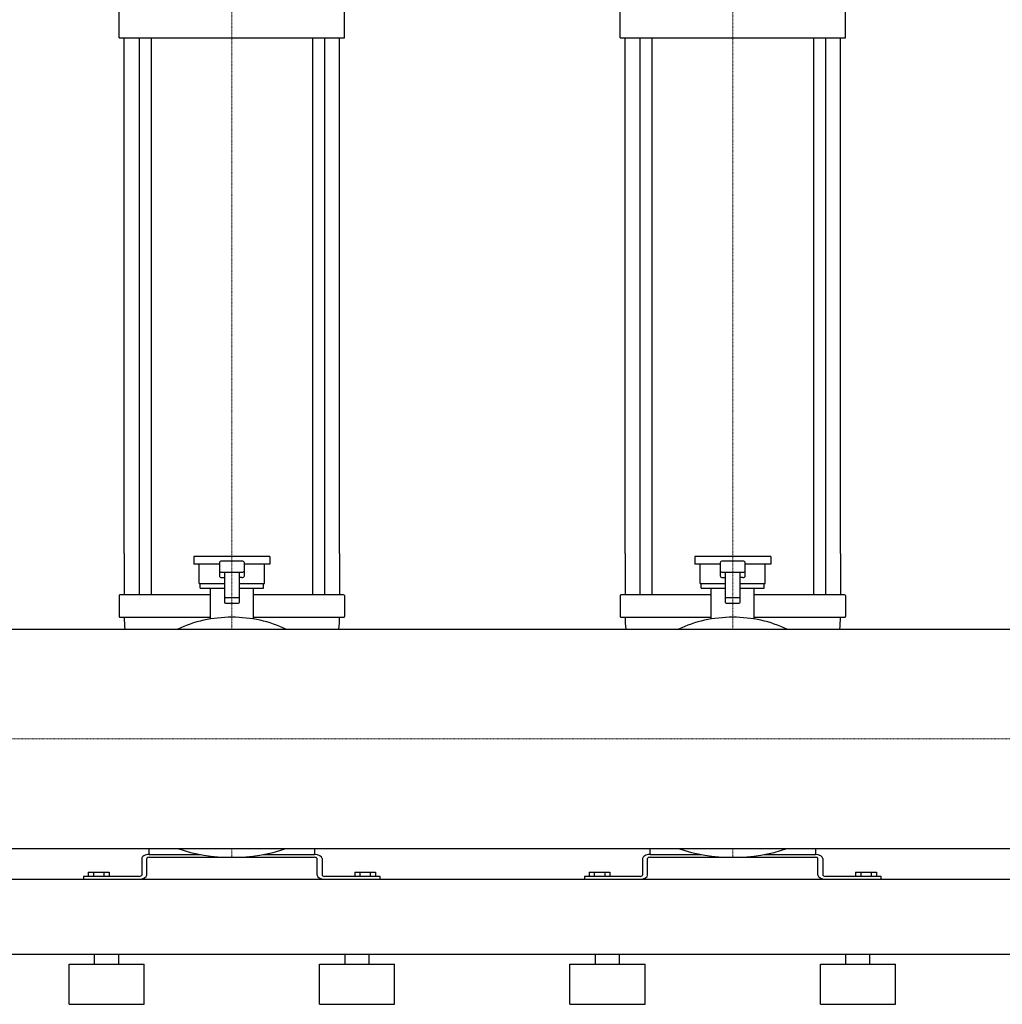
# Model space of a CAD drawing. Extents: x -850 to 3000, y 0 to 1900.
# Drawn here: x 1038 to 2019, y 0 to 983 of the extents above; entities that cross this region are included whole.
import ezdxf

# ---------------------------------------------------------------- set-up
doc = ezdxf.new("R2010")
doc.units = 0
doc.linetypes.add('DASHDOT', pattern=[1, 0.5, -0.25, 0, -0.25])
doc.layers.get('0').update_dxf_attribs({"color": 124})
doc.layers.add('CP_AXIS', color=143, linetype='DASHDOT', lineweight=18)

msp = doc.modelspace()

# ---------------------------------------------------------------- linework, layer by layer
at = {"extrusion": (0, 1, 0)}
for p, q in [((1137.5, 964.96), (1137.5, 1003.05)), ((1362.5, 964.96), (1362.5, 1003.05)), ((1637.5, 964.96), (1637.5, 1003.05)), ((1862.5, 964.96), (1862.5, 1003.05)), ((1137.5, 964.96), (1362.5, 964.96)), ((1142.5, 450), (1142.5, 964.96)), ((1157.38, 964.96), (1157.38, 450)), ((1169.38, 964.96), (1169.38, 450)), ((1330.62, 964.96), (1330.62, 450)), ((1342.62, 964.96), (1342.62, 450)), ((1357.5, 450), (1357.5, 964.96)), ((1637.5, 964.96), (1862.5, 964.96)), ((1642.5, 450), (1642.5, 964.96)), ((1657.38, 964.96), (1657.38, 450)), ((1669.38, 964.96), (1669.38, 450)), ((1830.62, 964.96), (1830.62, 450)), ((1842.62, 964.96), (1842.62, 450)), ((1857.5, 450), (1857.5, 964.96)), ((1288, 447.01), (1212, 447.01)), ((1212, 447.01), (1212, 439.53)), ((1260, 442.52), (1240, 442.52)), ((1288, 447.01), (1288, 439.53)), ((1788, 447.01), (1712, 447.01)), ((1712, 447.01), (1712, 439.53)), ((1760, 442.52), (1740, 442.52)), ((1788, 447.01), (1788, 439.53)), ((1237.5, 439.53), (1212, 439.53)), ((1217.5, 420.07), (1217.5, 439.53)), ((1237.5, 440.65), (1237.5, 427.84)), ((1262.5, 427.84), (1262.5, 440.65)), ((1288, 439.53), (1262.5, 439.53)), ((1282.5, 420.07), (1282.5, 439.53)), ((1737.5, 439.53), (1712, 439.53)), ((1717.5, 420.07), (1717.5, 439.53)), ((1737.5, 440.65), (1737.5, 427.84)), ((1762.5, 427.84), (1762.5, 440.65)), ((1788, 439.53), (1762.5, 439.53)), ((1782.5, 420.07), (1782.5, 439.53)), ((1240, 431.3), (1260, 431.3)), ((1242.5, 431.3), (1242.5, 401.37)), ((1257.5, 401.37), (1257.5, 431.3)), ((1740, 431.3), (1760, 431.3)), ((1742.5, 431.3), (1742.5, 401.37)), ((1757.5, 401.37), (1757.5, 431.3)), ((1217.5, 420.07), (1242.5, 420.07)), ((1218.5, 415.59), (1218.5, 420.07)), ((1218.5, 415.59), (1242.5, 415.59)), ((1228.5, 384.66), (1228.5, 415.59)), ((1257.5, 420.07), (1282.5, 420.07)), ((1257.5, 415.59), (1281.5, 415.59)), ((1271.5, 384.66), (1271.5, 415.59)), ((1281.5, 415.59), (1281.5, 420.07)), ((1717.5, 420.07), (1742.5, 420.07)), ((1718.5, 415.59), (1718.5, 420.07)), ((1718.5, 415.59), (1742.5, 415.59)), ((1728.5, 384.66), (1728.5, 415.59)), ((1757.5, 420.07), (1782.5, 420.07)), ((1757.5, 415.59), (1781.5, 415.59)), ((1771.5, 384.66), (1771.5, 415.59)), ((1781.5, 415.59), (1781.5, 420.07)), ((1137.5, 408.1), (1137.5, 387.16)), ((1228.5, 408.85), (1138.5, 408.85)), ((1256.5, 405.86), (1243.5, 405.86)), ((1361.5, 408.85), (1271.5, 408.85)), ((1362.5, 408.1), (1362.5, 387.16)), ((1637.5, 408.1), (1637.5, 387.16)), ((1728.5, 408.85), (1638.5, 408.85)), ((1756.5, 405.86), (1743.5, 405.86)), ((1861.5, 408.85), (1771.5, 408.85)), ((1862.5, 408.1), (1862.5, 387.16)), ((1243.5, 400.62), (1256.5, 400.62)), ((1743.5, 400.62), (1756.5, 400.62)), ((1138.5, 386.41), (1228.5, 386.41)), ((1271.5, 386.41), (1361.5, 386.41)), ((1638.5, 386.41), (1728.5, 386.41)), ((1771.5, 386.41), (1861.5, 386.41)), ((26, 374.55), (2974, 374.55)), ((26, 155.45), (2974, 155.45)), ((1167.5, 150.08), (1167.5, 155.45)), ((1167.5, 149.53), (1218.78, 149.53)), ((1281.22, 149.53), (1332.5, 149.53)), ((1332.5, 155.45), (1332.5, 150.08)), ((1667.5, 150.08), (1667.5, 155.45)), ((1667.5, 149.53), (1718.78, 149.53)), ((1781.22, 149.53), (1832.5, 149.53)), ((1832.5, 155.45), (1832.5, 150.08)), ((1160, 145.45), (1160, 129.09)), ((1165, 129.09), (1165, 145.45)), ((1167.5, 146.81), (1332.5, 146.81)), ((1335, 129.09), (1335, 145.45)), ((1340, 145.45), (1340, 129.09)), ((1660, 145.45), (1660, 129.09)), ((1665, 129.09), (1665, 145.45)), ((1667.5, 146.81), (1832.5, 146.81)), ((1835, 129.09), (1835, 145.45)), ((1840, 145.45), (1840, 129.09)), ((1106.61, 131.82), (1127.39, 131.82)), ((1106.61, 131.82), (1106.61, 127.73)), ((1111.8, 131.82), (1111.8, 127.73)), ((1122.2, 131.82), (1122.2, 127.73)), ((1127.39, 131.82), (1127.39, 127.73)), ((1372.61, 131.82), (1372.61, 127.73)), ((1372.61, 131.82), (1393.39, 131.82)), ((1377.8, 131.82), (1377.8, 127.73)), ((1388.2, 131.82), (1388.2, 127.73)), ((1393.39, 131.82), (1393.39, 127.73)), ((1606.61, 131.82), (1627.39, 131.82)), ((1606.61, 131.82), (1606.61, 127.73)), ((1611.8, 131.82), (1611.8, 127.73)), ((1622.2, 131.82), (1622.2, 127.73)), ((1627.39, 131.82), (1627.39, 127.73)), ((1872.61, 131.82), (1872.61, 127.73)), ((1872.61, 131.82), (1893.39, 131.82)), ((1877.8, 131.82), (1877.8, 127.73)), ((1888.2, 131.82), (1888.2, 127.73)), ((1893.39, 131.82), (1893.39, 127.73)), ((26, 125), (2974, 125)), ((1157.5, 127.73), (1102, 127.73)), ((1102, 127.73), (1102, 125)), ((1398, 127.73), (1342.5, 127.73)), ((1398, 125), (1398, 127.73)), ((1657.5, 127.73), (1602, 127.73)), ((1602, 127.73), (1602, 125)), ((1898, 127.73), (1842.5, 127.73)), ((1898, 125), (1898, 127.73)), ((0, 50), (3000, 50)), ((1113, 40), (1113, 50)), ((1137, 40), (1137, 50)), ((1363, 40), (1363, 50)), ((1387, 40), (1387, 50)), ((1613, 40), (1613, 50)), ((1637, 40), (1637, 50)), ((1863, 40), (1863, 50)), ((1887, 40), (1887, 50)), ((1087.5, 40), (1162.5, 40)), ((1087.5, 0), (1087.5, 40)), ((1162.5, 0), (1162.5, 40)), ((1337.5, 40), (1412.5, 40)), ((1337.5, 0), (1337.5, 40)), ((1412.5, 0), (1412.5, 40)), ((1587.5, 40), (1662.5, 40)), ((1587.5, 0), (1587.5, 40)), ((1662.5, 0), (1662.5, 40)), ((1837.5, 40), (1912.5, 40)), ((1837.5, 0), (1837.5, 40)), ((1912.5, 0), (1912.5, 40)), ((1087.5, 0), (1162.5, 0)), ((1337.5, 0), (1412.5, 0)), ((1587.5, 0), (1662.5, 0)), ((1837.5, 0), (1912.5, 0))]:
    msp.add_line(p, q, dxfattribs=at)
for p, q in [((1142.5, 450), (1142.5, 408.85)), ((1157.38, 450), (1157.38, 408.85)), ((1169.38, 450), (1169.38, 408.85)), ((1330.62, 450), (1330.62, 408.85)), ((1342.62, 450), (1342.62, 408.85)), ((1357.5, 450), (1357.5, 408.85)), ((1642.5, 450), (1642.5, 408.85)), ((1657.38, 450), (1657.38, 408.85)), ((1669.38, 450), (1669.38, 408.85)), ((1830.62, 450), (1830.62, 408.85)), ((1842.62, 450), (1842.62, 408.85)), ((1857.5, 450), (1857.5, 408.85)), ((1240, 425.97), (1242.5, 425.97)), ((1260, 425.97), (1257.5, 425.97)), ((1740, 425.97), (1742.5, 425.97)), ((1760, 425.97), (1757.5, 425.97)), ((1102, 125), (1157.5, 125)), ((1342.5, 125), (1398, 125)), ((1602, 125), (1657.5, 125)), ((1842.5, 125), (1898, 125))]:
    msp.add_line(p, q)
for centre, major_axis, ratio, start_param, end_param in [((1240, 440.65), (-2.5, 0), 0.748141, -1.570796, 0), ((1260, 440.65), (2.5, 0), 0.748141, 0, 1.570796), ((1740, 440.65), (-2.5, 0), 0.748141, -1.570796, 0), ((1760, 440.65), (2.5, 0), 0.748141, 0, 1.570796), ((1240, 433.17), (2.5, 0), 0.748141, 3.141593, 4.712389), ((1260, 433.17), (-2.5, 0), 0.748141, 1.570796, 3.141593), ((1740, 433.17), (2.5, 0), 0.748141, 3.141593, 4.712389), ((1760, 433.17), (-2.5, 0), 0.748141, 1.570796, 3.141593), ((1240, 427.84), (2.5, 0), 0.748141, 3.141593, 4.712389), ((1260, 427.84), (-2.5, 0), 0.748141, 1.570796, 3.141593), ((1740, 427.84), (2.5, 0), 0.748141, 3.141593, 4.712389), ((1760, 427.84), (-2.5, 0), 0.748141, 1.570796, 3.141593), ((1138.5, 408.1), (1, 0), 0.748141, 1.570796, 3.141593), ((1243.5, 405.11), (1, 0), 0.748141, 1.570796, 3.141593), ((1256.5, 405.11), (-1, 0), 0.748141, 3.141593, 4.712389), ((1361.5, 408.1), (1, 0), 0.748141, 0, 1.570796), ((1638.5, 408.1), (1, 0), 0.748141, 1.570796, 3.141593), ((1743.5, 405.11), (1, 0), 0.748141, 1.570796, 3.141593), ((1756.5, 405.11), (-1, 0), 0.748141, 3.141593, 4.712389), ((1861.5, 408.1), (1, 0), 0.748141, 0, 1.570796), ((1243.5, 401.37), (-1, 0), 0.748141, 0, 1.570796), ((1256.5, 401.37), (1, 0), 0.748141, 4.712389, 6.283185), ((1743.5, 401.37), (-1, 0), 0.748141, 0, 1.570796), ((1756.5, 401.37), (1, 0), 0.748141, 4.712389, 6.283185), ((1138.5, 387.16), (-1, 0), 0.748141, 0, 1.570796), ((1336.5, 386.41), (-194, 0), 0.748141, 0, 0.081792), ((1250, 311.59), (-100, 0), 0.748141, -1.570796, -1.000054), ((1250, 311.59), (100, 0), 0.748141, 1.000054, 1.570796), ((1163.5, 386.41), (194, 0), 0.748141, -0.081792, 0), ((1361.5, 387.16), (-1, 0), 0.748141, 1.570796, 3.141593), ((1638.5, 387.16), (-1, 0), 0.748141, 0, 1.570796), ((1836.5, 386.41), (-194, 0), 0.748141, 0, 0.081792), ((1750, 311.59), (-100, 0), 0.748141, -1.570796, -1.000054), ((1750, 311.59), (100, 0), 0.748141, 1.000054, 1.570796), ((1663.5, 386.41), (194, 0), 0.748141, -0.081792, 0), ((1861.5, 387.16), (-1, 0), 0.748141, 1.570796, 3.141593), ((1167.5, 145.45), (7.5, 0), 0.54521, 1.570796, 3.141593), ((1168.5, 150.08), (-1, 0), 0.54521, 0, 1.570796), ((1250, 201.33), (-100, 0), 0.54521, 1.000054, 2.141539), ((1331.5, 150.08), (-1, 0), 0.54521, 1.570796, 3.141593), ((1332.5, 145.45), (-7.5, 0), 0.54521, 3.141593, 4.712389), ((1667.5, 145.45), (7.5, 0), 0.54521, 1.570796, 3.141593), ((1668.5, 150.08), (-1, 0), 0.54521, 0, 1.570796), ((1750, 201.33), (-100, 0), 0.54521, 1.000054, 2.141539), ((1831.5, 150.08), (-1, 0), 0.54521, 1.570796, 3.141593), ((1832.5, 145.45), (-7.5, 0), 0.54521, 3.141593, 4.712389), ((1167.5, 145.45), (-2.5, 0), 0.54521, -1.570796, 0), ((1332.5, 145.45), (2.5, 0), 0.54521, 0, 1.570796), ((1667.5, 145.45), (-2.5, 0), 0.54521, -1.570796, 0), ((1832.5, 145.45), (2.5, 0), 0.54521, 0, 1.570796), ((1157.5, 129.09), (-2.5, 0), 0.54521, 1.570796, 3.141593), ((1157.5, 129.09), (7.5, 0), 0.54521, 4.712389, 6.283185), ((1342.5, 129.09), (-7.5, 0), 0.54521, 0, 1.570796), ((1342.5, 129.09), (2.5, 0), 0.54521, 3.141593, 4.712389), ((1657.5, 129.09), (-2.5, 0), 0.54521, 1.570796, 3.141593), ((1657.5, 129.09), (7.5, 0), 0.54521, 4.712389, 6.283185), ((1842.5, 129.09), (-7.5, 0), 0.54521, 0, 1.570796), ((1842.5, 129.09), (2.5, 0), 0.54521, 3.141593, 4.712389)]:
    msp.add_ellipse(centre, major_axis=major_axis, ratio=ratio, start_param=start_param, end_param=end_param)
at = {"layer": 'CP_AXIS'}
for p, q in [((1250, 1323), (1250, 964.96)), ((1750, 1323), (1750, 964.96)), ((1250, 964.96), (1250, 450)), ((1750, 964.96), (1750, 450)), ((1250, 450), (1250, 374.55)), ((1750, 450), (1750, 374.55)), ((2974, 265), (26, 265)), ((1250, 155.45), (1250, 146.81)), ((1750, 155.45), (1750, 146.81))]:
    msp.add_line(p, q, dxfattribs=at)

doc.saveas('drawing.dxf')
